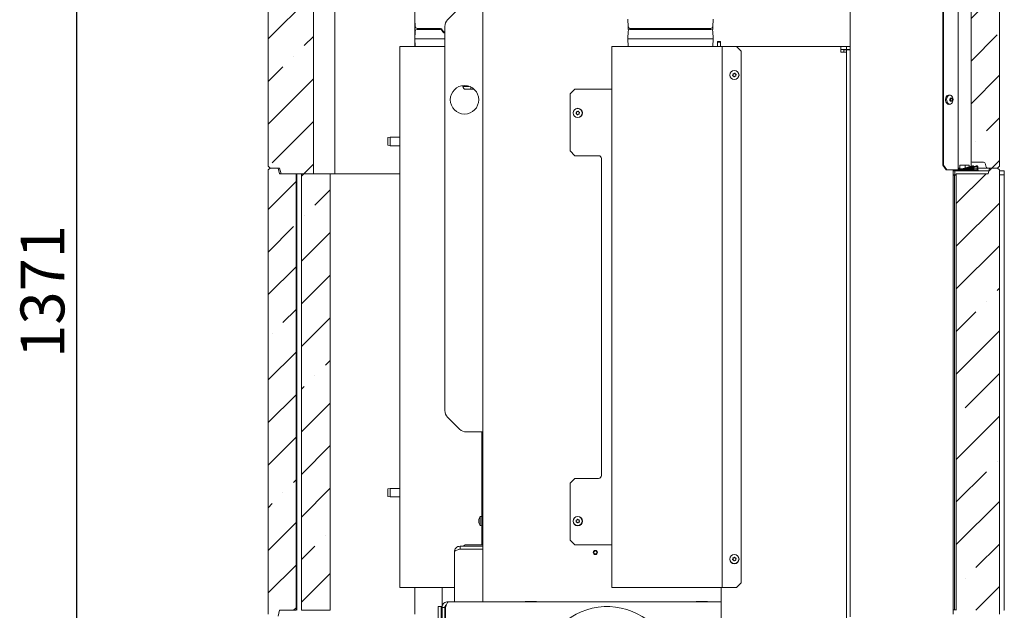
# Model space of a CAD drawing. Units: millimetres. Extents: x 827 to 4824, y 807 to 5471.
# Drawn here: x 3787 to 4824, y 2885 to 3507 of the extents above; entities that cross this region are included whole.
import ezdxf

# ---------------------------------------------------------------- set-up
doc = ezdxf.new("R2010")
doc.units = ezdxf.units.MM
doc.header["$LTSCALE"] = 10
doc.header["$PDSIZE"] = -1
for name, color, linetype in [('3', 1, 'Continuous'), ('LAYER14', 30, 'Continuous'), ('LAYER15', 5, 'Continuous')]:
    doc.layers.add(name, color=color, linetype=linetype)
doc.styles.add('SLDTEXTSTYLE1', font='TXT', dxfattribs={"width": 0.605})
doc.styles.get("Standard").update_dxf_attribs({"font": 'arial.ttf'})
doc.dimstyles.new('SLDDIMSTYLE1', dxfattribs={"dimtxt": 46.229736, "dimasz": 30, "dimexe": 0, "dimexo": 0.0625, "dimgap": 11.557434, "dimtad": 1, "dimdec": 0, "dimrnd": 1e-09, "dimzin": 12, "dimdsep": 46, "dimtxsty": 'SLDTEXTSTYLE1', "dimsah": 1, "dimcen": 0.09, "dimadec": 0, "dimazin": 3, "dimtfac": 1, "dimtdec": 0, "dimtofl": 0, "dimtmove": 0, "dimatfit": 3, "dimfxl": 1, "dimfrac": 2, "dimtolj": 1, "dimtzin": 12, "dimarcsym": 0})
pattern_1 = [(45, (-336.035, 0), (-44.9013, 44.9013), []), (45, (-291.134, 2e-322), (-44.9013, 44.9013), [79.375, -15.875, 0, -15.875])]
pattern_2 = [(45, (-336.035, 0), (-44.9013, 44.9013), []), (45, (-291.134, 0), (-44.9013, 44.9013), [79.375, -15.875, 0, -15.875])]

# ---------------------------------------------------------------- blocks, each defined once
blk = doc.blocks.new('_D_26')
at = {"layer": '3', "color": 0, "lineweight": -2, "transparency": 16777216}
for p, q in [((4191.7, 3849.6), (3846.8, 3849.6)), ((3846.8, 3819.6), (3846.8, 2508.8)), ((4078.8, 2478.8), (3846.8, 2478.8))]:
    blk.add_line(p, q, dxfattribs=at)
at = {"layer": '3', "color": 0, "transparency": 16777216}
for points in [[(3841.8, 3819.6), (3851.8, 3819.6), (3846.8, 3849.6)], [(3841.8, 2508.8), (3851.8, 2508.8), (3846.8, 2478.8)]]:
    blk.add_solid(points, dxfattribs=at)
at = {"layer": 'Defpoints', "color": 0, "transparency": 16777216}
for p in [(4191.8, 3849.6), (3846.8, 2478.8), (4078.8, 2478.8)]:
    blk.add_point(p, dxfattribs=at)
at = {"layer": '3', "color": 1, "lineweight": 9, "transparency": 16777216, "insert": (3788, 3220.8), "char_height": 46.23, "attachment_point": 2, "rotation": 90}
blk.add_mtext('\\A1;1371', dxfattribs=at)

msp = doc.modelspace()

# ---------------------------------------------------------------- hatches: boundary and pattern name
at = {"linetype": 'Continuous', "lineweight": 9}
h = msp.add_hatch(dxfattribs=at)
h.set_pattern_fill('ANSI35', scale=10, style=0)
h.set_pattern_definition(pattern_2)
h.paths.add_polyline_path([(4060.8, 3350.8), (4062.4, 3344.8), (4096.4, 3344.8), (4096.4, 3644.8), (4060.8, 3644.8), (4059.2, 3650.8), (4050.8, 3650.8), (4048.8, 3648.8), (4048.8, 3352.8), (4050.8, 3350.8)], flags=0)
h = msp.add_hatch(dxfattribs=at)
h.set_pattern_fill('ANSI35', scale=10, style=0)
h.set_pattern_definition(pattern_2)
edge = h.paths.add_edge_path(flags=0)
edge.add_arc((4802, 3354.8), 2, 6, 90, ccw=False)
edge.add_line((4804, 3355), (4804.3, 3352.6))
edge.add_arc((4806.3, 3352.8), 2, 186, 270)
edge.add_line((4806.3, 3350.8), (4816.8, 3350.8))
edge.add_line((4816.8, 3350.8), (4818.8, 3352.8))
edge.add_line((4818.8, 3352.8), (4818.8, 3648.8))
edge.add_line((4818.8, 3648.8), (4816.8, 3650.8))
edge.add_line((4816.8, 3650.8), (4808.4, 3650.8))
edge.add_line((4808.4, 3650.8), (4806.8, 3644.8))
edge.add_line((4806.8, 3644.8), (4788.8, 3644.8))
edge.add_line((4788.8, 3644.8), (4788.8, 3358.8))
edge.add_arc((4790.8, 3358.8), 2, 180, 270)
edge.add_line((4790.8, 3356.8), (4802, 3356.8))
h = msp.add_hatch(dxfattribs=at)
h.set_pattern_fill('ANSI35', scale=10, style=0)
h.set_pattern_definition(pattern_1)
h.paths.add_polyline_path([(4059.2, 2878.8), (4060.8, 2884.8), (4078.1, 2884.8), (4078.1, 3344.8), (4060.8, 3344.8), (4059.2, 3350.8), (4050.8, 3350.8), (4048.8, 3348.8), (4048.8, 2880.8), (4050.8, 2878.8)], flags=0)
h = msp.add_hatch(dxfattribs=at)
h.set_pattern_fill('ANSI35', scale=10, style=0)
h.set_pattern_definition(pattern_1)
h.paths.add_polyline_path([(4808.4, 3350.8), (4806.8, 3344.8), (4773.3, 3344.8), (4773.3, 2884.8), (4806.8, 2884.8), (4808.4, 2878.8), (4816.8, 2878.8), (4818.8, 2880.8), (4818.8, 3348.8), (4816.8, 3350.8)], flags=0)
h = msp.add_hatch(dxfattribs=at)
h.set_pattern_fill('ANSI35', scale=10, style=0)
h.set_pattern_definition(pattern_1)
h.paths.add_polyline_path([(4114.2, 2884.8), (4114.2, 3344.8), (4083.9, 3344.8), (4083.9, 2884.8)], flags=0)

# ---------------------------------------------------------------- linework, layer by layer
at = {"color": 7, "linetype": 'Continuous', "lineweight": 9}
for p, q in [((4775.2, 3348.8), (4775.2, 3949.8)), ((4759, 3944.8), (4759, 3353.8)), ((4759.7, 3944.8), (4759.7, 3353.8)), ((4203.2, 3837.9), (4203.2, 3478.8)), ((4661.7, 3714.8), (4661.7, 2877.8)), ((4048.8, 3352.8), (4048.8, 3648.8)), ((4096.4, 3644.8), (4096.4, 3344.8)), ((4118.8, 3644.8), (4118.8, 3344.8)), ((4788.8, 3644.8), (4788.8, 3358.8)), ((4818.8, 3648.8), (4818.8, 3352.8)), ((4274.8, 3560.6), (4274.8, 2893.8)), ((4250.3, 3519.7), (4237.7, 3507.1)), ((4203.7, 3499.7), (4203.3, 3507.8)), ((4427.7, 3499.7), (4427.3, 3507.8)), ((4517.3, 3507.8), (4516.9, 3499.7)), ((4203.3, 3486.8), (4203.7, 3494.9)), ((4210.3, 3497.8), (4205.7, 3497.8)), ((4205.7, 3496.8), (4210.3, 3496.8)), ((4230.2, 3497.8), (4210.3, 3497.8)), ((4210.3, 3496.8), (4230.2, 3496.8)), ((4223.3, 3496.8), (4223.3, 3497.8)), ((4234.8, 3095.3), (4234.8, 3500)), ((4427.3, 3486.8), (4427.7, 3494.9)), ((4427.9, 3497), (4427.7, 3499.7)), ((4427.9, 3497), (4428, 3495.7)), ((4434.3, 3497.8), (4429.7, 3497.8)), ((4429.7, 3496.8), (4434.3, 3496.8)), ((4510.3, 3497.8), (4434.3, 3497.8)), ((4434.3, 3496.8), (4510.3, 3496.8)), ((4457.3, 3497.8), (4457.2, 3496.9)), ((4459.8, 3496.8), (4459.8, 3497.8)), ((4472.3, 3497.8), (4472.3, 3496.8)), ((4484.8, 3497.8), (4484.8, 3496.8)), ((4487.5, 3496.9), (4487.4, 3497.8)), ((4514.9, 3497.8), (4510.3, 3497.8)), ((4510.3, 3496.8), (4514.9, 3496.8)), ((4516.8, 3497), (4516.7, 3495.7)), ((4516.9, 3499.7), (4516.8, 3497)), ((4516.9, 3494.9), (4517.3, 3486.8)), ((4203.9, 3486.8), (4203.3, 3486.8)), ((4203.7, 3478.8), (4203.3, 3486.8)), ((4203.9, 3486.8), (4208.7, 3486.8)), ((4208.7, 3486.8), (4210.2, 3486.8)), ((4210.2, 3486.8), (4234.8, 3486.8)), ((4427.9, 3486.8), (4427.3, 3486.8)), ((4427.7, 3478.8), (4427.3, 3486.8)), ((4427.9, 3486.8), (4432.7, 3486.8)), ((4432.7, 3486.8), (4434.2, 3486.8)), ((4434.2, 3486.8), (4510.5, 3486.8)), ((4511.9, 3486.8), (4510.5, 3486.8)), ((4511.9, 3486.8), (4516.7, 3486.8)), ((4516.7, 3486.8), (4517.3, 3486.8)), ((4517.3, 3486.8), (4516.9, 3478.8)), ((4525.1, 3484.2), (4521.8, 3484.2)), ((4521.8, 3484.2), (4521.8, 3478.8)), ((4522, 3482.8), (4522, 3483.3)), ((4522, 3483.3), (4525, 3483.3)), ((4525, 3483.3), (4525, 3482.8)), ((4525.1, 3478.8), (4525.1, 3484.2)), ((4189.3, 3478.8), (4187.3, 3478.8)), ((4187.3, 2908.8), (4187.3, 3478.8)), ((4189.3, 3478.8), (4234.8, 3478.8)), ((4410.7, 3478.8), (4410.7, 2908.8)), ((4412.7, 3478.8), (4410.7, 3478.8)), ((4412.7, 3478.8), (4524.7, 3478.8)), ((4522, 3478.8), (4522, 3482.8)), ((4526.7, 3478.8), (4524.7, 3478.8)), ((4525, 3478.8), (4525, 3482.8)), ((4526.7, 2908.8), (4526.7, 3478.8)), ((4527.7, 3478.8), (4526.7, 3478.8)), ((4527.7, 3478.8), (4541.7, 3478.8)), ((4546.7, 3473.8), (4541.7, 3478.8)), ((4541.7, 3478.8), (4651.7, 3478.8)), ((4546.7, 3473.8), (4546.7, 2913.8)), ((4651.7, 3472.8), (4651.7, 3478.8)), ((4651.7, 3478.8), (4657.7, 3478.8)), ((4651.7, 3475.8), (4657.7, 3475.8)), ((4654.7, 3475.3), (4657.7, 3475.3)), ((4654.7, 3475.3), (4654.7, 3472.8)), ((4657.7, 3475.8), (4657.7, 3478.8)), ((4657.7, 3478.8), (4661.7, 3478.8)), ((4657.7, 3475.8), (4661.7, 3475.8)), ((4657.7, 3475.3), (4657.7, 3472.8)), ((4657.7, 3475.3), (4658.6, 3475.3)), ((4658.6, 3475.3), (4661.7, 3475.3)), ((4651.7, 3472.8), (4657.7, 3472.8)), ((4657.7, 2746.8), (4657.7, 3472.8)), ((4538.2, 3449.1), (4538.2, 3449.1)), ((4538.7, 3447.7), (4538.7, 3447.7)), ((4539.2, 3450.2), (4539.2, 3450.2)), ((4540.1, 3447.4), (4540.1, 3447.4)), ((4540.6, 3449.9), (4540.6, 3449.9)), ((4541.1, 3448.5), (4541.1, 3448.5)), ((4253.8, 3436.8), (4253.8, 3437.6)), ((4253.8, 3437.1), (4259, 3437.1)), ((4260.5, 3436.8), (4253.8, 3436.8)), ((4256.8, 3433.8), (4265.5, 3433.8)), ((4259, 3437.1), (4259.7, 3437.1)), ((4262.3, 3436), (4262.3, 3433.8)), ((4371.7, 3433.8), (4366.7, 3428.8)), ((4409.7, 3433.8), (4371.7, 3433.8)), ((4409.7, 3433.8), (4410.7, 3433.8)), ((4366.7, 3368.8), (4366.7, 3428.8)), ((4766.8, 3427.6), (4765.6, 3427.7)), ((4766.6, 3422.7), (4766.6, 3422.7)), ((4767.1, 3424.1), (4767.1, 3424.1)), ((4767.1, 3422.9), (4767.1, 3422.9)), ((4767.2, 3421.5), (4767.2, 3421.5)), ((4768.2, 3424.2), (4768.2, 3424.2)), ((4768.3, 3421.6), (4768.3, 3421.6)), ((4768.8, 3422.9), (4768.8, 3422.9)), ((4765.6, 3417.9), (4766.8, 3418.1)), ((4373.3, 3409.1), (4373.3, 3409.1)), ((4373.8, 3407.7), (4373.8, 3407.7)), ((4374.3, 3410.2), (4374.3, 3410.2)), ((4375.2, 3407.4), (4375.2, 3407.4)), ((4375.7, 3409.9), (4375.7, 3409.9)), ((4376.2, 3408.5), (4376.2, 3408.5)), ((4177.3, 3383.3), (4174.8, 3382.9)), ((4174.8, 3378.8), (4174.8, 3382.9)), ((4187.3, 3383.3), (4177.3, 3383.3)), ((4177.3, 3383.3), (4177.3, 3378.8)), ((4174.8, 3374.8), (4174.8, 3378.8)), ((4174.8, 3374.8), (4177.3, 3374.3)), ((4177.3, 3378.8), (4177.3, 3374.3)), ((4177.3, 3374.3), (4187.3, 3374.3)), ((4366.7, 3368.8), (4371.7, 3363.8)), ((4396.7, 3363.8), (4371.7, 3363.8)), ((4399.7, 3026.8), (4399.7, 3360.8)), ((4048.8, 3352.8), (4050.8, 3350.8)), ((4050.8, 3350.8), (4048.8, 3348.8)), ((4048.8, 2880.8), (4048.8, 3348.8)), ((4060.8, 3350.8), (4050.8, 3350.8)), ((4050.8, 3350.8), (4059.2, 3350.8)), ((4059.2, 3350.8), (4060.8, 3344.8)), ((4062.4, 3344.8), (4060.8, 3350.8)), ((4762.5, 3348.8), (4759, 3353.8)), ((4759, 3353.8), (4759.7, 3353.8)), ((4759.7, 3353.8), (4763.2, 3348.8)), ((4763.2, 3348.8), (4762.5, 3348.8)), ((4774.7, 3348.8), (4763.2, 3348.8)), ((4769.9, 3348.8), (4769.9, 2880.9)), ((4775.2, 3348.8), (4774.7, 3348.8)), ((4776.9, 3350.8), (4775.2, 3350.8)), ((4790.2, 3349.8), (4776.2, 3349.8)), ((4790.2, 3348.8), (4776.2, 3348.8)), ((4788.8, 3358.8), (4788.8, 3355.2)), ((4788.8, 3352.5), (4788.8, 3355.2)), ((4788.8, 3351.4), (4788.8, 3352)), ((4791.2, 3350.8), (4789, 3350.8)), ((4790.2, 3348.8), (4790.2, 3349.8)), ((4802, 3356.8), (4790.8, 3356.8)), ((4795.1, 3350.8), (4791.7, 3350.8)), ((4802.3, 3350.8), (4795.9, 3350.8)), ((4802.3, 3350.8), (4806.3, 3350.8)), ((4804.3, 3352.6), (4804, 3355)), ((4816.8, 3350.8), (4806.3, 3350.8)), ((4806.8, 3344.8), (4808.4, 3350.8)), ((4808.4, 3350.8), (4816.8, 3350.8)), ((4816.8, 3350.8), (4818.8, 3352.8)), ((4818.8, 3348.8), (4816.8, 3350.8)), ((4818.8, 3348.8), (4818.8, 2880.8)), ((4060.8, 3344.8), (4078.1, 3344.8)), ((4062.4, 3344.8), (4096.4, 3344.8)), ((4078.1, 3344.8), (4078.1, 2884.8)), ((4078.8, 2884.8), (4078.8, 3344.8)), ((4114.2, 3344.8), (4083.9, 3344.8)), ((4083.9, 2884.8), (4083.9, 3344.8)), ((4118.8, 3344.8), (4114.2, 3344.8)), ((4114.2, 3344.8), (4114.2, 2884.8)), ((4187.3, 3344.8), (4118.8, 3344.8)), ((4773.3, 2884.8), (4773.3, 3344.8)), ((4806.8, 3344.8), (4773.3, 3344.8)), ((4237.7, 3088.2), (4250.3, 3075.6)), ((4274.8, 3072.7), (4257.4, 3072.7)), ((4273.8, 3072.7), (4273.8, 3026.8)), ((4273.8, 3023.8), (4273.8, 3026.8)), ((4273.8, 3023.8), (4274.8, 3023.8)), ((4273.8, 3018.8), (4273.8, 3023.8)), ((4274.8, 3018.8), (4273.8, 3018.8)), ((4273.8, 3018.8), (4273.8, 2958.8)), ((4371.7, 3023.8), (4366.7, 3018.8)), ((4366.7, 2958.8), (4366.7, 3018.8)), ((4371.7, 3023.8), (4396.7, 3023.8)), ((4177.3, 3013.3), (4174.8, 3012.9)), ((4174.8, 3004.8), (4174.8, 3012.9)), ((4187.3, 3013.3), (4177.3, 3013.3)), ((4177.3, 3013.3), (4177.3, 3004.3)), ((4174.8, 3004.8), (4177.3, 3004.3)), ((4177.3, 3004.3), (4187.3, 3004.3)), ((4270.4, 2980.2), (4270.4, 2980.2)), ((4270.4, 2979.9), (4270.4, 2979.9)), ((4270.4, 2979.1), (4270.5, 2979.5)), ((4270.4, 2979.1), (4270.4, 2979.1)), ((4270.4, 2978.5), (4270.4, 2978.5)), ((4270.4, 2977.7), (4270.4, 2977.7)), ((4270.4, 2977.4), (4270.4, 2977.4)), ((4270.5, 2977.5), (4270.5, 2977.5)), ((4273.8, 2983.7), (4272.1, 2983.6)), ((4272.1, 2983.6), (4272.1, 2974.1)), ((4373.2, 2978.7), (4373.2, 2978.7)), ((4373.9, 2980.1), (4373.9, 2980.1)), ((4374.1, 2977.5), (4374.1, 2977.5)), ((4375.4, 2980.2), (4375.4, 2980.2)), ((4375.6, 2977.6), (4375.6, 2977.6)), ((4376.2, 2978.9), (4376.2, 2978.9)), ((4272.1, 2974.1), (4273.8, 2973.9)), ((4273.8, 2953.8), (4273.8, 2958.8)), ((4274.8, 2958.8), (4273.8, 2958.8)), ((4371.7, 2953.8), (4366.7, 2958.8)), ((4244.8, 2893.8), (4244.8, 2946.3)), ((4250.8, 2952.3), (4250.8, 2949.3)), ((4250.8, 2952.3), (4274.8, 2952.3)), ((4250.8, 2949.3), (4274.8, 2949.3)), ((4250.8, 2949.2), (4274.8, 2949.2)), ((4253.8, 2949.2), (4253.8, 2949.3)), ((4256.8, 2953.8), (4272.8, 2953.8)), ((4273.8, 2953.8), (4272.8, 2953.8)), ((4274.8, 2953.8), (4273.8, 2953.8)), ((4409.7, 2953.8), (4371.7, 2953.8)), ((4409.7, 2953.8), (4410.7, 2953.8)), ((4538.2, 2939.1), (4538.2, 2939.1)), ((4538.7, 2937.7), (4538.7, 2937.7)), ((4539.2, 2940.2), (4539.2, 2940.2)), ((4540.1, 2937.4), (4540.1, 2937.4)), ((4540.6, 2939.9), (4540.6, 2939.9)), ((4541.1, 2938.5), (4541.1, 2938.5)), ((4541.7, 2908.8), (4546.7, 2913.8)), ((4187.3, 2908.8), (4189.3, 2908.8)), ((4244.8, 2908.8), (4189.3, 2908.8)), ((4203.2, 2908.8), (4203.2, 2880.8)), ((4231.8, 2888.8), (4231.8, 2908.8)), ((4410.7, 2908.8), (4412.7, 2908.8)), ((4412.7, 2908.8), (4524.7, 2908.8)), ((4524.7, 2908.8), (4526.7, 2908.8)), ((4525.7, 2893.8), (4525.7, 2908.8)), ((4526.7, 2908.8), (4527.7, 2908.8)), ((4541.7, 2908.8), (4527.7, 2908.8)), ((4237.8, 2893.8), (4237.8, 2893.3)), ((4238.5, 2893.8), (4237.8, 2893.8)), ((4525.7, 2893.8), (4238.5, 2893.8)), ((4331.3, 2894), (4319.3, 2894)), ((4319.3, 2894), (4319.3, 2893.8)), ((4331.3, 2893.8), (4331.3, 2894)), ((4511.3, 2894), (4499.3, 2894)), ((4499.3, 2894), (4499.3, 2893.8)), ((4511.3, 2893.8), (4511.3, 2894)), ((4525.8, 2893.8), (4525.8, 2887.8)), ((4060.8, 2884.8), (4059.2, 2878.8)), ((4060.8, 2884.8), (4078.1, 2884.8)), ((4083.9, 2884.8), (4114.2, 2884.8)), ((4230.8, 2888.8), (4227.8, 2888.8)), ((4227.8, 2841.2), (4227.8, 2888.8)), ((4231.8, 2888.8), (4230.8, 2888.8)), ((4230.8, 2841.2), (4230.8, 2888.8)), ((4231.8, 2887.8), (4231.8, 2888.8)), ((4234.8, 2887.8), (4231.8, 2887.8)), ((4231.8, 2887.8), (4231.8, 2749.8)), ((4234.8, 2887.8), (4234.8, 2749.8)), ((4235.6, 2749.8), (4235.6, 2887.8)), ((4525.8, 2887.8), (4525.8, 2749.8))]:
    msp.add_line(p, q, dxfattribs=at)
at = {"color": 7, "linetype": 'Continuous', "lineweight": 9, "flags": 128}
for points in [[(4765.6, 3417.9), (4765.3, 3417.9), (4764.3, 3418.1), (4763.5, 3418.7), (4762.8, 3419.5), (4762.2, 3420.7), (4761.9, 3421.9), (4761.9, 3423.3), (4762.1, 3424.6), (4762.6, 3425.7), (4763.2, 3426.7), (4764, 3427.3), (4764.9, 3427.7), (4765.6, 3427.7)], [(4769.3, 3425.5), (4769.7, 3424.3), (4769.9, 3423), (4769.8, 3421.7), (4769.4, 3420.5), (4768.9, 3419.5), (4768.2, 3418.7), (4767.3, 3418.2), (4766.4, 3418.1), (4765.5, 3418.3), (4764.7, 3418.8), (4764, 3419.6), (4763.5, 3420.7), (4763.2, 3421.9), (4763.1, 3423.2), (4763.4, 3424.5), (4763.8, 3425.6), (4764.4, 3426.6), (4765.2, 3427.2), (4766.1, 3427.5), (4767, 3427.5), (4767.9, 3427.1), (4768.7, 3426.4), (4769.3, 3425.5)], [(4767.1, 3424), (4767.1, 3424), (4767.1, 3424), (4767.2, 3423.9), (4767.2, 3423.9), (4767.2, 3423.8), (4767.2, 3423.8), (4767.2, 3423.7), (4767.2, 3423.7)]]:
    msp.add_lwpolyline(points, dxfattribs=at)
at = {"color": 7, "linetype": 'Continuous', "lineweight": 9}
for centre, radius in [((4539.6, 3448.8), 4.9), ((4539.6, 3448.8), 4.76), ((4255.5, 3422.7), 15), ((4374.7, 3408.8), 4.9), ((4374.7, 3408.8), 4.76), ((4374.7, 2978.8), 4.9), ((4374.7, 2978.8), 4.76), ((4393.3, 2945.8), 2.2), ((4393.3, 2945.8), 2.1), ((4393.3, 2945.8), 1.6), ((4539.6, 2938.8), 4.9), ((4539.6, 2938.8), 4.76)]:
    msp.add_circle(centre, radius, dxfattribs=at)
for centre, radius, start, end in [((4244.8, 3500), 10, 135, 180), ((4205.7, 3499.8), 2, 183, 270), ((4205.7, 3494.8), 2, 90, 177), ((4230.2, 3495.8), 2, 19.4712, 90), ((4230.2, 3494.8), 2, 19.4712, 90), ((4235.8, 3497.8), 4, 199.4712, 254.5327), ((4235.8, 3496.8), 4, 199.4712, 254.5327), ((4429.7, 3499.8), 2, 183, 270), ((4429.7, 3494.8), 2, 90, 177), ((4514.9, 3499.8), 2, 270, 357), ((4514.9, 3494.8), 2, 3, 90), ((4256.8, 3436.8), 3, 180, 270), ((4767.4, 3420.8), 1.08, 102.6286, 132.4837), ((4769.6, 3423), 2.48, 164.5284, 182.8933), ((4769.5, 3423), 2.37, 182.5274, 201.457), ((4767.1, 3422.1), 0.218, 295.0323, 26.8028), ((4396.7, 3360.8), 3, 0, 90), ((4776.2, 3350.8), 1, 180, 270), ((4776.2, 3350.8), 2, 240, 270), ((4790.8, 3358.8), 2, 180, 270), ((4802, 3354.8), 2, 6, 90), ((4806.3, 3352.8), 2, 186, 270), ((4244.8, 3095.3), 10, 180, 225), ((4257.4, 3082.7), 10, 225, 270), ((4396.7, 3026.8), 3, 270, 360), ((4277.3, 2978.8), 7, 137.1907, 166.04), ((4277.3, 2978.8), 7, 193.8942, 222.8093), ((4256.8, 2950.8), 3, 90, 150)]:
    msp.add_arc(centre, radius, start, end, dxfattribs=at)
msp.add_ellipse((4790.8, 3352.8), major_axis=(2, 2), ratio=0.052408, start_param=4.173213, end_param=4.660029, dxfattribs=at)
for points, knots in [([(4537.8, 3448.4), (4537.9, 3448.5), (4538.1, 3448.8), (4538.2, 3449), (4538.2, 3449.1)], [0, 0, 0, 0, 0.687947, 1, 1, 1, 1]), ([(4538, 3448.1), (4537.9, 3448.1), (4537.9, 3448.1), (4537.8, 3448.1), (4537.8, 3448.2), (4537.8, 3448.3), (4537.8, 3448.3), (4537.8, 3448.4), (4537.8, 3448.4)], [0, 0, 0, 0, 0.173551, 0.347889, 0.518434, 0.685848, 0.853527, 1, 1, 1, 1]), ([(4538.7, 3447.7), (4538.5, 3447.8), (4538.3, 3448), (4538, 3448), (4538, 3448.1)], [0, 0, 0, 0, 0.687831, 1, 1, 1, 1]), ([(4538.1, 3449.9), (4538.1, 3449.9), (4538.1, 3450), (4538.2, 3450), (4538.2, 3450.1), (4538.2, 3450.1), (4538.3, 3450.1), (4538.3, 3450.1), (4538.4, 3450.1)], [0, 0, 0, 0, 0.1736553, 0.3479906, 0.518533, 0.6859457, 0.8536264, 1, 1, 1, 1]), ([(4538.2, 3449.1), (4538.2, 3449.3), (4538.2, 3449.6), (4538.2, 3449.8), (4538.1, 3449.9)], [0, 0, 0, 0, 0.687829, 1, 1, 1, 1]), ([(4538.4, 3450.1), (4538.5, 3450.1), (4538.8, 3450.1), (4539.1, 3450.2), (4539.2, 3450.2)], [0, 0, 0, 0, 0.687973, 1, 1, 1, 1]), ([(4539.1, 3447), (4539, 3447.2), (4538.9, 3447.4), (4538.7, 3447.6), (4538.7, 3447.7)], [0, 0, 0, 0, 0.6879986, 1, 1, 1, 1]), ([(4539.5, 3447), (4539.4, 3447), (4539.4, 3446.9), (4539.3, 3446.9), (4539.3, 3446.9), (4539.2, 3446.9), (4539.2, 3447), (4539.1, 3447), (4539.1, 3447)], [0, 0, 0, 0, 0.1736021, 0.347939, 0.5184828, 0.6858959, 0.8535759, 1, 1, 1, 1]), ([(4539.2, 3450.2), (4539.3, 3450.3), (4539.6, 3450.4), (4539.8, 3450.6), (4539.8, 3450.7)], [0, 0, 0, 0, 0.687868, 1, 1, 1, 1]), ([(4540.1, 3447.4), (4540, 3447.3), (4539.7, 3447.2), (4539.5, 3447), (4539.5, 3447)], [0, 0, 0, 0, 0.6878685, 1, 1, 1, 1]), ([(4539.8, 3450.7), (4539.8, 3450.7), (4539.9, 3450.7), (4540, 3450.7), (4540, 3450.7), (4540.1, 3450.7), (4540.1, 3450.6), (4540.1, 3450.6), (4540.2, 3450.6)], [0, 0, 0, 0, 0.173602, 0.347939, 0.518483, 0.685896, 0.853576, 1, 1, 1, 1]), ([(4540.9, 3447.5), (4540.7, 3447.5), (4540.5, 3447.5), (4540.2, 3447.4), (4540.1, 3447.4)], [0, 0, 0, 0, 0.687973, 1, 1, 1, 1]), ([(4540.2, 3450.6), (4540.2, 3450.4), (4540.4, 3450.2), (4540.6, 3450), (4540.6, 3449.9)], [0, 0, 0, 0, 0.687999, 1, 1, 1, 1]), ([(4540.6, 3449.9), (4540.8, 3449.8), (4541, 3449.7), (4541.3, 3449.6), (4541.3, 3449.6)], [0, 0, 0, 0, 0.687831, 1, 1, 1, 1]), ([(4541.1, 3447.7), (4541.1, 3447.7), (4541.2, 3447.7), (4541.1, 3447.6), (4541.1, 3447.5), (4541, 3447.5), (4541, 3447.5), (4540.9, 3447.5), (4540.9, 3447.5)], [0, 0, 0, 0, 0.173655, 0.347991, 0.518533, 0.685946, 0.853626, 1, 1, 1, 1]), ([(4541.4, 3449.3), (4541.3, 3449.1), (4541.2, 3448.9), (4541.1, 3448.6), (4541.1, 3448.5)], [0, 0, 0, 0, 0.6879474, 1, 1, 1, 1]), ([(4541.1, 3448.5), (4541.1, 3448.3), (4541.1, 3448.1), (4541.1, 3447.8), (4541.1, 3447.7)], [0, 0, 0, 0, 0.687829, 1, 1, 1, 1]), ([(4541.3, 3449.6), (4541.4, 3449.6), (4541.4, 3449.5), (4541.4, 3449.5), (4541.5, 3449.4), (4541.5, 3449.4), (4541.5, 3449.3), (4541.4, 3449.3), (4541.4, 3449.3)], [0, 0, 0, 0, 0.173551, 0.347889, 0.518434, 0.685848, 0.853527, 1, 1, 1, 1]), ([(4766.4, 3423.5), (4766.4, 3423.5), (4766.4, 3423.5), (4766.4, 3423.6), (4766.4, 3423.7), (4766.4, 3423.7), (4766.5, 3423.8), (4766.5, 3423.8), (4766.5, 3423.8)], [0, 0, 0, 0, 0.173655, 0.347991, 0.518533, 0.685946, 0.853626, 1, 1, 1, 1]), ([(4766.6, 3422.7), (4766.6, 3422.9), (4766.6, 3423.2), (4766.5, 3423.4), (4766.4, 3423.5)], [0, 0, 0, 0, 0.687829, 1, 1, 1, 1]), ([(4766.5, 3423.8), (4766.7, 3423.8), (4766.9, 3423.9), (4767.1, 3424), (4767.1, 3424.1)], [0, 0, 0, 0, 0.6879732, 1, 1, 1, 1]), ([(4766.5, 3421.9), (4766.6, 3422.1), (4766.6, 3422.4), (4766.6, 3422.6), (4766.6, 3422.7)], [0, 0, 0, 0, 0.687947, 1, 1, 1, 1]), ([(4766.6, 3421.6), (4766.6, 3421.7), (4766.6, 3421.7), (4766.5, 3421.7), (4766.5, 3421.7), (4766.5, 3421.8), (4766.5, 3421.9), (4766.5, 3421.9), (4766.5, 3421.9)], [0, 0, 0, 0, 0.173551, 0.347889, 0.518434, 0.685848, 0.853527, 1, 1, 1, 1]), ([(4767.2, 3421.5), (4767.1, 3421.5), (4766.9, 3421.6), (4766.7, 3421.6), (4766.6, 3421.6)], [0, 0, 0, 0, 0.687831, 1, 1, 1, 1]), ([(4767.1, 3424.1), (4767.2, 3424.2), (4767.3, 3424.3), (4767.4, 3424.6), (4767.4, 3424.6)], [0, 0, 0, 0, 0.687868, 1, 1, 1, 1]), ([(4767.6, 3421), (4767.5, 3421.1), (4767.4, 3421.3), (4767.3, 3421.4), (4767.2, 3421.5)], [0, 0, 0, 0, 0.6879986, 1, 1, 1, 1]), ([(4767.4, 3424.6), (4767.4, 3424.7), (4767.5, 3424.7), (4767.5, 3424.7), (4767.5, 3424.7), (4767.6, 3424.7), (4767.6, 3424.7), (4767.7, 3424.7), (4767.7, 3424.7)], [0, 0, 0, 0, 0.173602, 0.347939, 0.518483, 0.685896, 0.853576, 1, 1, 1, 1]), ([(4767.7, 3424.7), (4767.8, 3424.5), (4767.9, 3424.3), (4768.1, 3424.2), (4768.2, 3424.2)], [0, 0, 0, 0, 0.687999, 1, 1, 1, 1]), ([(4768.3, 3421.6), (4768.2, 3421.5), (4768, 3421.3), (4767.9, 3421.1), (4767.8, 3421)], [0, 0, 0, 0, 0.687868, 1, 1, 1, 1]), ([(4768.2, 3424.2), (4768.3, 3424.1), (4768.5, 3424), (4768.6, 3424), (4768.7, 3424)], [0, 0, 0, 0, 0.687831, 1, 1, 1, 1]), ([(4768.8, 3421.9), (4768.7, 3421.8), (4768.5, 3421.8), (4768.3, 3421.6), (4768.3, 3421.6)], [0, 0, 0, 0, 0.687973, 1, 1, 1, 1]), ([(4768.7, 3424), (4768.7, 3424), (4768.7, 3424), (4768.7, 3423.9), (4768.8, 3423.9), (4768.8, 3423.8), (4768.8, 3423.8), (4768.8, 3423.7), (4768.8, 3423.7)], [0, 0, 0, 0, 0.173551, 0.347889, 0.518434, 0.685848, 0.853527, 1, 1, 1, 1]), ([(4768.8, 3423.7), (4768.8, 3423.5), (4768.7, 3423.3), (4768.8, 3423), (4768.8, 3422.9)], [0, 0, 0, 0, 0.687947, 1, 1, 1, 1]), ([(4768.8, 3422.9), (4768.8, 3422.7), (4768.8, 3422.5), (4768.8, 3422.2), (4768.9, 3422.2)], [0, 0, 0, 0, 0.687829, 1, 1, 1, 1]), ([(4768.9, 3422.2), (4768.9, 3422.1), (4768.9, 3422.1), (4768.9, 3422), (4768.8, 3422), (4768.8, 3421.9), (4768.8, 3421.9), (4768.8, 3421.9), (4768.8, 3421.9)], [0, 0, 0, 0, 0.173655, 0.347991, 0.518533, 0.685946, 0.853626, 1, 1, 1, 1]), ([(4374.9, 3410.7), (4374.9, 3410.7), (4375, 3410.7), (4375.1, 3410.7), (4375.1, 3410.7), (4375.2, 3410.7), (4375.2, 3410.6), (4375.2, 3410.6), (4375.3, 3410.6)], [0, 0, 0, 0, 0.1736021, 0.347939, 0.5184828, 0.6858959, 0.8535759, 1, 1, 1, 1]), ([(4767.8, 3421), (4767.8, 3421), (4767.8, 3420.9), (4767.8, 3420.9), (4767.7, 3420.9), (4767.7, 3420.9), (4767.6, 3420.9), (4767.6, 3421), (4767.6, 3421)], [0, 0, 0, 0, 0.173602, 0.347939, 0.518483, 0.685896, 0.853576, 1, 1, 1, 1]), ([(4372.9, 3408.4), (4373, 3408.5), (4373.2, 3408.8), (4373.3, 3409), (4373.3, 3409.1)], [0, 0, 0, 0, 0.687947, 1, 1, 1, 1]), ([(4373.1, 3408.1), (4373, 3408.1), (4373, 3408.1), (4372.9, 3408.1), (4372.9, 3408.2), (4372.9, 3408.3), (4372.9, 3408.3), (4372.9, 3408.4), (4372.9, 3408.4)], [0, 0, 0, 0, 0.173551, 0.347889, 0.518434, 0.685848, 0.853527, 1, 1, 1, 1]), ([(4373.8, 3407.7), (4373.6, 3407.8), (4373.4, 3408), (4373.1, 3408), (4373.1, 3408.1)], [0, 0, 0, 0, 0.687831, 1, 1, 1, 1]), ([(4373.2, 3409.9), (4373.2, 3409.9), (4373.2, 3410), (4373.3, 3410), (4373.3, 3410.1), (4373.3, 3410.1), (4373.4, 3410.1), (4373.4, 3410.1), (4373.5, 3410.1)], [0, 0, 0, 0, 0.173655, 0.347991, 0.518533, 0.685946, 0.853626, 1, 1, 1, 1]), ([(4373.3, 3409.1), (4373.3, 3409.3), (4373.3, 3409.6), (4373.3, 3409.8), (4373.2, 3409.9)], [0, 0, 0, 0, 0.6878291, 1, 1, 1, 1]), ([(4373.5, 3410.1), (4373.6, 3410.1), (4373.9, 3410.1), (4374.2, 3410.2), (4374.3, 3410.2)], [0, 0, 0, 0, 0.687973, 1, 1, 1, 1]), ([(4374.2, 3407), (4374.1, 3407.2), (4374, 3407.4), (4373.8, 3407.6), (4373.8, 3407.7)], [0, 0, 0, 0, 0.687999, 1, 1, 1, 1]), ([(4374.6, 3407), (4374.5, 3407), (4374.5, 3406.9), (4374.4, 3406.9), (4374.4, 3406.9), (4374.3, 3406.9), (4374.3, 3407), (4374.2, 3407), (4374.2, 3407)], [0, 0, 0, 0, 0.173602, 0.347939, 0.518483, 0.685896, 0.853576, 1, 1, 1, 1]), ([(4374.3, 3410.2), (4374.4, 3410.3), (4374.7, 3410.4), (4374.9, 3410.6), (4374.9, 3410.7)], [0, 0, 0, 0, 0.687868, 1, 1, 1, 1]), ([(4375.2, 3407.4), (4375.1, 3407.3), (4374.8, 3407.2), (4374.6, 3407), (4374.6, 3407)], [0, 0, 0, 0, 0.6878685, 1, 1, 1, 1]), ([(4376, 3407.5), (4375.8, 3407.5), (4375.6, 3407.5), (4375.3, 3407.4), (4375.2, 3407.4)], [0, 0, 0, 0, 0.687973, 1, 1, 1, 1]), ([(4375.3, 3410.6), (4375.3, 3410.4), (4375.5, 3410.2), (4375.7, 3410), (4375.7, 3409.9)], [0, 0, 0, 0, 0.687999, 1, 1, 1, 1]), ([(4375.7, 3409.9), (4375.9, 3409.8), (4376.1, 3409.7), (4376.4, 3409.6), (4376.4, 3409.6)], [0, 0, 0, 0, 0.687831, 1, 1, 1, 1]), ([(4376.2, 3407.7), (4376.2, 3407.7), (4376.3, 3407.7), (4376.2, 3407.6), (4376.2, 3407.5), (4376.1, 3407.5), (4376.1, 3407.5), (4376, 3407.5), (4376, 3407.5)], [0, 0, 0, 0, 0.1736553, 0.3479906, 0.518533, 0.6859457, 0.8536264, 1, 1, 1, 1]), ([(4376.5, 3409.3), (4376.4, 3409.1), (4376.3, 3408.9), (4376.2, 3408.6), (4376.2, 3408.5)], [0, 0, 0, 0, 0.687947, 1, 1, 1, 1]), ([(4376.2, 3408.5), (4376.2, 3408.3), (4376.2, 3408.1), (4376.2, 3407.8), (4376.2, 3407.7)], [0, 0, 0, 0, 0.687829, 1, 1, 1, 1]), ([(4376.4, 3409.6), (4376.5, 3409.6), (4376.5, 3409.5), (4376.5, 3409.5), (4376.6, 3409.4), (4376.6, 3409.4), (4376.6, 3409.3), (4376.5, 3409.3), (4376.5, 3409.3)], [0, 0, 0, 0, 0.173551, 0.347889, 0.518434, 0.685848, 0.853527, 1, 1, 1, 1]), ([(4270.4, 2980.2), (4270.4, 2980.3), (4270.4, 2980.4), (4270.5, 2980.6), (4270.5, 2980.7)], [0, 0, 0, 0, 0.687868, 1, 1, 1, 1]), ([(4270.5, 2980.6), (4270.5, 2980.4), (4270.4, 2980.2), (4270.4, 2980), (4270.4, 2979.9)], [0, 0, 0, 0, 0.687999, 1, 1, 1, 1]), ([(4270.4, 2979.9), (4270.4, 2979.8), (4270.4, 2979.7), (4270.5, 2979.6), (4270.5, 2979.6)], [0, 0, 0, 0, 0.6878305, 1, 1, 1, 1]), ([(4270.5, 2979.3), (4270.5, 2979.1), (4270.4, 2978.9), (4270.4, 2978.6), (4270.4, 2978.5)], [0, 0, 0, 0, 0.687947, 1, 1, 1, 1]), ([(4270.4, 2978.5), (4270.4, 2978.3), (4270.4, 2978.1), (4270.5, 2977.8), (4270.5, 2977.7)], [0, 0, 0, 0, 0.687829, 1, 1, 1, 1]), ([(4270.5, 2977.5), (4270.5, 2977.5), (4270.4, 2977.5), (4270.4, 2977.4), (4270.4, 2977.4)], [0, 0, 0, 0, 0.6879732, 1, 1, 1, 1]), ([(4270.4, 2977.4), (4270.4, 2977.3), (4270.4, 2977.3), (4270.5, 2977.1), (4270.5, 2977.1)], [0, 0, 0, 0, 0.989895, 1, 1, 1, 1]), ([(4270.5, 2980.7), (4270.5, 2980.7), (4270.5, 2980.7), (4270.5, 2980.7), (4270.5, 2980.7), (4270.5, 2980.7), (4270.5, 2980.6), (4270.5, 2980.6), (4270.5, 2980.6)], [0, 0, 0, 0, 0.173602, 0.347939, 0.518483, 0.685896, 0.853576, 1, 1, 1, 1]), ([(4270.5, 2979.6), (4270.5, 2979.6), (4270.5, 2979.5), (4270.5, 2979.5), (4270.5, 2979.4), (4270.5, 2979.4), (4270.5, 2979.3), (4270.5, 2979.3), (4270.5, 2979.3)], [0, 0, 0, 0, 0.173551, 0.347889, 0.518434, 0.685848, 0.853527, 1, 1, 1, 1]), ([(4270.5, 2977.7), (4270.5, 2977.7), (4270.5, 2977.7), (4270.5, 2977.6), (4270.5, 2977.5), (4270.5, 2977.5), (4270.5, 2977.5), (4270.5, 2977.5), (4270.5, 2977.5)], [0, 0, 0, 0, 0.173655, 0.347991, 0.518533, 0.685946, 0.853626, 1, 1, 1, 1]), ([(4373, 2979.5), (4373, 2979.5), (4373, 2979.6), (4373, 2979.6), (4373, 2979.7), (4373.1, 2979.7), (4373.1, 2979.8), (4373.2, 2979.8), (4373.2, 2979.8)], [0, 0, 0, 0, 0.173655, 0.347991, 0.518533, 0.685946, 0.853626, 1, 1, 1, 1]), ([(4373.2, 2978.7), (4373.2, 2978.9), (4373.2, 2979.2), (4373.1, 2979.4), (4373, 2979.5)], [0, 0, 0, 0, 0.687829, 1, 1, 1, 1]), ([(4373.1, 2977.9), (4373.2, 2978.1), (4373.3, 2978.4), (4373.2, 2978.6), (4373.2, 2978.7)], [0, 0, 0, 0, 0.687947, 1, 1, 1, 1]), ([(4373.3, 2977.7), (4373.3, 2977.7), (4373.2, 2977.7), (4373.2, 2977.7), (4373.1, 2977.8), (4373.1, 2977.8), (4373.1, 2977.9), (4373.1, 2977.9), (4373.1, 2977.9)], [0, 0, 0, 0, 0.173551, 0.347889, 0.518434, 0.685848, 0.853527, 1, 1, 1, 1]), ([(4373.2, 2979.8), (4373.4, 2979.8), (4373.6, 2979.9), (4373.9, 2980), (4373.9, 2980.1)], [0, 0, 0, 0, 0.687973, 1, 1, 1, 1]), ([(4374.1, 2977.5), (4373.9, 2977.5), (4373.6, 2977.6), (4373.4, 2977.7), (4373.3, 2977.7)], [0, 0, 0, 0, 0.687831, 1, 1, 1, 1]), ([(4373.9, 2980.1), (4374.1, 2980.2), (4374.3, 2980.3), (4374.4, 2980.6), (4374.5, 2980.6)], [0, 0, 0, 0, 0.687868, 1, 1, 1, 1]), ([(4374.7, 2977), (4374.6, 2977.1), (4374.4, 2977.3), (4374.1, 2977.4), (4374.1, 2977.5)], [0, 0, 0, 0, 0.687999, 1, 1, 1, 1]), ([(4374.5, 2980.6), (4374.5, 2980.7), (4374.5, 2980.7), (4374.6, 2980.7), (4374.6, 2980.7), (4374.7, 2980.7), (4374.8, 2980.7), (4374.8, 2980.7), (4374.8, 2980.7)], [0, 0, 0, 0, 0.173602, 0.347939, 0.518483, 0.685896, 0.853576, 1, 1, 1, 1]), ([(4375, 2977), (4375, 2977), (4375, 2976.9), (4374.9, 2976.9), (4374.8, 2976.9), (4374.8, 2976.9), (4374.7, 2976.9), (4374.7, 2977), (4374.7, 2977)], [0, 0, 0, 0, 0.173602, 0.347939, 0.518483, 0.685896, 0.853576, 1, 1, 1, 1]), ([(4374.8, 2980.7), (4374.9, 2980.5), (4375.1, 2980.3), (4375.3, 2980.2), (4375.4, 2980.2)], [0, 0, 0, 0, 0.6879986, 1, 1, 1, 1]), ([(4375.6, 2977.6), (4375.4, 2977.4), (4375.2, 2977.3), (4375.1, 2977.1), (4375, 2977)], [0, 0, 0, 0, 0.687868, 1, 1, 1, 1]), ([(4375.4, 2980.2), (4375.6, 2980.1), (4375.8, 2980), (4376.1, 2980), (4376.2, 2980)], [0, 0, 0, 0, 0.687831, 1, 1, 1, 1]), ([(4376.3, 2977.8), (4376.1, 2977.8), (4375.9, 2977.7), (4375.6, 2977.6), (4375.6, 2977.6)], [0, 0, 0, 0, 0.687973, 1, 1, 1, 1]), ([(4376.2, 2980), (4376.2, 2980), (4376.3, 2979.9), (4376.3, 2979.9), (4376.4, 2979.9), (4376.4, 2979.8), (4376.4, 2979.7), (4376.4, 2979.7), (4376.4, 2979.7)], [0, 0, 0, 0, 0.1735505, 0.347889, 0.5184341, 0.6858476, 0.8535271, 1, 1, 1, 1]), ([(4376.4, 2979.7), (4376.3, 2979.5), (4376.2, 2979.2), (4376.2, 2979), (4376.2, 2978.9)], [0, 0, 0, 0, 0.687947, 1, 1, 1, 1]), ([(4376.2, 2978.9), (4376.3, 2978.7), (4376.3, 2978.4), (4376.4, 2978.2), (4376.5, 2978.1)], [0, 0, 0, 0, 0.687829, 1, 1, 1, 1]), ([(4376.5, 2978.1), (4376.5, 2978.1), (4376.5, 2978.1), (4376.5, 2978), (4376.5, 2977.9), (4376.4, 2977.9), (4376.4, 2977.8), (4376.3, 2977.8), (4376.3, 2977.8)], [0, 0, 0, 0, 0.173655, 0.347991, 0.518533, 0.685946, 0.853626, 1, 1, 1, 1]), ([(4244.8, 2946.3), (4244.9, 2947.1), (4245, 2948.7), (4246.5, 2950.7), (4248.5, 2952.1), (4250, 2952.2), (4250.8, 2952.3)], [0, 0, 0, 0, 0.254651, 0.509543, 0.764436, 1, 1, 1, 1]), ([(4249.1, 2948.7), (4249.2, 2948.8), (4249.6, 2949.2), (4250.3, 2949.3), (4250.8, 2949.3)], [0, 0, 0, 0, 0.24109, 1, 1, 1, 1]), ([(4537.8, 2938.4), (4537.9, 2938.5), (4538.1, 2938.8), (4538.2, 2939), (4538.2, 2939.1)], [0, 0, 0, 0, 0.687947, 1, 1, 1, 1]), ([(4538, 2938.1), (4537.9, 2938.1), (4537.9, 2938.1), (4537.8, 2938.1), (4537.8, 2938.2), (4537.8, 2938.3), (4537.8, 2938.3), (4537.8, 2938.4), (4537.8, 2938.4)], [0, 0, 0, 0, 0.173551, 0.347889, 0.518434, 0.685848, 0.853527, 1, 1, 1, 1]), ([(4538.7, 2937.7), (4538.5, 2937.8), (4538.3, 2938), (4538, 2938), (4538, 2938.1)], [0, 0, 0, 0, 0.6878305, 1, 1, 1, 1]), ([(4538.1, 2939.9), (4538.1, 2939.9), (4538.1, 2940), (4538.2, 2940), (4538.2, 2940.1), (4538.2, 2940.1), (4538.3, 2940.1), (4538.3, 2940.1), (4538.4, 2940.1)], [0, 0, 0, 0, 0.173655, 0.347991, 0.518533, 0.685946, 0.853626, 1, 1, 1, 1]), ([(4538.2, 2939.1), (4538.2, 2939.3), (4538.2, 2939.6), (4538.2, 2939.8), (4538.1, 2939.9)], [0, 0, 0, 0, 0.687829, 1, 1, 1, 1]), ([(4538.4, 2940.1), (4538.5, 2940.1), (4538.8, 2940.1), (4539.1, 2940.2), (4539.2, 2940.2)], [0, 0, 0, 0, 0.687973, 1, 1, 1, 1]), ([(4539.1, 2937), (4539, 2937.2), (4538.9, 2937.4), (4538.7, 2937.6), (4538.7, 2937.7)], [0, 0, 0, 0, 0.687999, 1, 1, 1, 1]), ([(4539.5, 2937), (4539.4, 2937), (4539.4, 2936.9), (4539.3, 2936.9), (4539.3, 2936.9), (4539.2, 2936.9), (4539.2, 2937), (4539.1, 2937), (4539.1, 2937)], [0, 0, 0, 0, 0.173602, 0.347939, 0.518483, 0.685896, 0.853576, 1, 1, 1, 1]), ([(4539.2, 2940.2), (4539.3, 2940.3), (4539.6, 2940.4), (4539.8, 2940.6), (4539.8, 2940.7)], [0, 0, 0, 0, 0.687868, 1, 1, 1, 1]), ([(4540.1, 2937.4), (4540, 2937.3), (4539.7, 2937.2), (4539.5, 2937), (4539.5, 2937)], [0, 0, 0, 0, 0.6878685, 1, 1, 1, 1]), ([(4539.8, 2940.7), (4539.8, 2940.7), (4539.9, 2940.7), (4540, 2940.7), (4540, 2940.7), (4540.1, 2940.7), (4540.1, 2940.6), (4540.1, 2940.6), (4540.2, 2940.6)], [0, 0, 0, 0, 0.173602, 0.347939, 0.518483, 0.685896, 0.853576, 1, 1, 1, 1]), ([(4540.9, 2937.5), (4540.7, 2937.5), (4540.5, 2937.5), (4540.2, 2937.4), (4540.1, 2937.4)], [0, 0, 0, 0, 0.687973, 1, 1, 1, 1]), ([(4540.2, 2940.6), (4540.2, 2940.4), (4540.4, 2940.2), (4540.6, 2940), (4540.6, 2939.9)], [0, 0, 0, 0, 0.687999, 1, 1, 1, 1]), ([(4540.6, 2939.9), (4540.8, 2939.8), (4541, 2939.7), (4541.3, 2939.6), (4541.3, 2939.6)], [0, 0, 0, 0, 0.6878305, 1, 1, 1, 1]), ([(4541.1, 2937.7), (4541.1, 2937.7), (4541.2, 2937.7), (4541.1, 2937.6), (4541.1, 2937.5), (4541, 2937.5), (4541, 2937.5), (4540.9, 2937.5), (4540.9, 2937.5)], [0, 0, 0, 0, 0.173655, 0.347991, 0.518533, 0.685946, 0.853626, 1, 1, 1, 1]), ([(4541.4, 2939.3), (4541.3, 2939.1), (4541.2, 2938.9), (4541.1, 2938.6), (4541.1, 2938.5)], [0, 0, 0, 0, 0.687947, 1, 1, 1, 1]), ([(4541.1, 2938.5), (4541.1, 2938.3), (4541.1, 2938.1), (4541.1, 2937.8), (4541.1, 2937.7)], [0, 0, 0, 0, 0.687829, 1, 1, 1, 1]), ([(4541.3, 2939.6), (4541.4, 2939.6), (4541.4, 2939.5), (4541.4, 2939.5), (4541.5, 2939.4), (4541.5, 2939.4), (4541.5, 2939.3), (4541.4, 2939.3), (4541.4, 2939.3)], [0, 0, 0, 0, 0.173551, 0.347889, 0.518434, 0.685848, 0.853527, 1, 1, 1, 1]), ([(4237.8, 2893.8), (4237.1, 2893.7), (4235.6, 2893.6), (4233.8, 2892.5), (4232.4, 2890.8), (4231.8, 2889.2), (4231.8, 2888.1), (4231.8, 2887.8)], [0, 0, 0, 0, 0.224148, 0.44833, 0.672512, 0.896695, 1, 1, 1, 1]), ([(4235.6, 2887.8), (4235.9, 2888.5), (4236.3, 2889.9), (4236.9, 2891.8), (4237.5, 2893.1), (4238.1, 2893.7), (4238.4, 2893.8), (4238.5, 2893.8)], [0, 0, 0, 0, 0.224148, 0.44833, 0.672512, 0.896695, 1, 1, 1, 1]), ([(4236.5, 2890.5), (4236.5, 2890.5), (4236.1, 2890.4), (4235.5, 2889.8), (4234.9, 2888.9), (4234.8, 2888.2), (4234.8, 2887.8)], [0, 0, 0, 0, 0.005767, 0.351689, 0.697513, 1, 1, 1, 1])]:
    msp.add_open_spline(points, degree=3, knots=knots, dxfattribs=at)
msp.add_open_spline([(4250.8, 2949.2), (4250, 2949), (4248.4, 2948.5), (4246.4, 2947.8), (4245, 2947), (4244.8, 2946.6), (4244.8, 2946.3)], degree=3, dxfattribs=at)
at = {"layer": 'LAYER14', "linetype": 'Continuous', "lineweight": 9}
for p, q in [((4774.4, 3348.8), (4775.9, 3348.4)), ((4776.7, 3349.8), (4775.5, 3350.1)), ((4776.5, 3348.4), (4777.8, 3348.8)), ((4776.9, 3353.9), (4776.9, 3349.8)), ((4782.5, 3353.9), (4776.9, 3353.9)), ((4790.4, 3353), (4779.4, 3349.8)), ((4781.2, 3349.8), (4790.6, 3352.5)), ((4782.5, 3350.7), (4782.5, 3353.9)), ((4786.7, 3353.9), (4782.5, 3353.9)), ((4782.5, 3349.8), (4782.5, 3350.2)), ((4791.2, 3352), (4783.7, 3349.8)), ((4785.5, 3349.8), (4791.2, 3351.5)), ((4786.7, 3351.9), (4786.7, 3353.9)), ((4791.2, 3352.1), (4786.7, 3350.8)), ((4786.7, 3350.7), (4786.7, 3351.4)), ((4786.7, 3349.8), (4786.7, 3350.2)), ((4790.2, 3348.9), (4791.2, 3348.9)), ((4791.2, 3352), (4791.2, 3348.8)), ((4794.7, 3353), (4791.7, 3352.1)), ((4794.3, 3353), (4791.7, 3352.2)), ((4791.7, 3351.6), (4794.8, 3352.5)), ((4791.7, 3348.8), (4791.7, 3352)), ((4791.7, 3348.9), (4792.2, 3348.9)), ((4792.2, 3348.9), (4795.4, 3348.9)), ((4792.2, 3348.9), (4792.2, 3348.4)), ((4795.1, 3352), (4795.1, 3348.9)), ((4795.4, 3352), (4795.4, 3348.8)), ((4795.9, 3348.8), (4795.9, 3352)), ((4795.9, 3348.9), (4796.4, 3348.9)), ((4796.4, 3348.9), (4796.4, 3348.4)), ((4769.9, 3348.3), (4790.7, 3348.3)), ((4769.9, 3347.8), (4771.8, 3347.8)), ((4773.3, 3343.8), (4769.9, 3343.8)), ((4769.9, 3343.3), (4770.2, 3343.3)), ((4771.3, 3343.3), (4770.2, 3343.3)), ((4771.3, 3343.3), (4771.3, 2885.3)), ((4773.3, 3343.3), (4771.3, 3343.3)), ((4771.8, 3343.8), (4771.8, 3347.8)), ((4771.8, 3347.8), (4774.8, 3347.8)), ((4774.8, 3347.8), (4807.6, 3347.8)), ((4791, 3348.4), (4776.5, 3348.4)), ((4777.6, 3348.4), (4777.6, 3348.3)), ((4781.8, 3348.4), (4781.8, 3348.3)), ((4781.8, 3348.3), (4781.8, 3348.4)), ((4786, 3348.3), (4786, 3348.4)), ((4792.2, 3348.4), (4791.6, 3348.4)), ((4791.6, 3348.3), (4794.9, 3348.3)), ((4795.3, 3348.4), (4792.2, 3348.4)), ((4796.4, 3348.4), (4795.9, 3348.4)), ((4818.8, 3347.8), (4823.3, 3347.8)), ((4823.3, 3343.8), (4818.8, 3343.8)), ((4823.3, 3347.8), (4823.8, 3347.8)), ((4823.8, 3343.8), (4823.3, 3343.8)), ((4823.8, 3347.8), (4823.8, 3343.8)), ((4823.8, 2885.3), (4823.8, 3343.3)), ((4769.9, 2885.3), (4770.2, 2885.3)), ((4770.2, 2885.3), (4771.3, 2885.3)), ((4771.3, 2885.3), (4773.3, 2885.3))]:
    msp.add_line(p, q, dxfattribs=at)
at = {"layer": 'LAYER14', "linetype": 'Continuous', "lineweight": 9, "flags": 128}
msp.add_lwpolyline([(4794.8, 3353), (4794.5, 3353), (4794.3, 3353)], dxfattribs=at)
at = {"layer": 'LAYER14', "linetype": 'Continuous', "lineweight": 9}
for centre, radius, start, end in [((4790.7, 3352), 1, 0, 106), ((4790.7, 3352), 0.5, 0, 106), ((4790.7, 3348.8), 1, 270, 0), ((4790.7, 3348.8), 0.5, 270, 0), ((4794.9, 3352), 1, 0, 106), ((4794.9, 3352), 0.5, 0, 106), ((4794.6, 3352), 0.5, 0, 69.6194), ((4794.9, 3348.8), 1, 270, 0), ((4794.9, 3348.8), 0.5, 270, 0), ((4776.2, 3349.4), 1, 256, 286), ((4794.6, 3348.8), 0.5, 270, 311.7086), ((4823.3, 3343.3), 0.5, 0, 90), ((4823.3, 2885.3), 0.5, 270, 0)]:
    msp.add_arc(centre, radius, start, end, dxfattribs=at)
at = {"layer": 'LAYER15', "linetype": 'Continuous', "lineweight": 9}
msp.add_arc((4405.8, 2818.8), 70, 18.727, 177.0655, dxfattribs=at)

# ---------------------------------------------------------------- dimensions: what is measured, and where the dimension line sits
at = {"layer": '3', "color": 7, "lineweight": 9}
dim = msp.add_linear_dim(base=(3846.8, 2478.8), p1=(4191.8, 3849.6), p2=(4078.8, 2478.8), angle=90, dimstyle='SLDDIMSTYLE1', override={"dimtxsty": 'Standard', "dimclrt": 1}, dxfattribs=at)
dim.commit()
dim.dimension.update_dxf_attribs({"geometry": '_D_26', "text_midpoint": (3846.8, 3220.8), "dimtype": 160})

doc.saveas('drawing.dxf')
